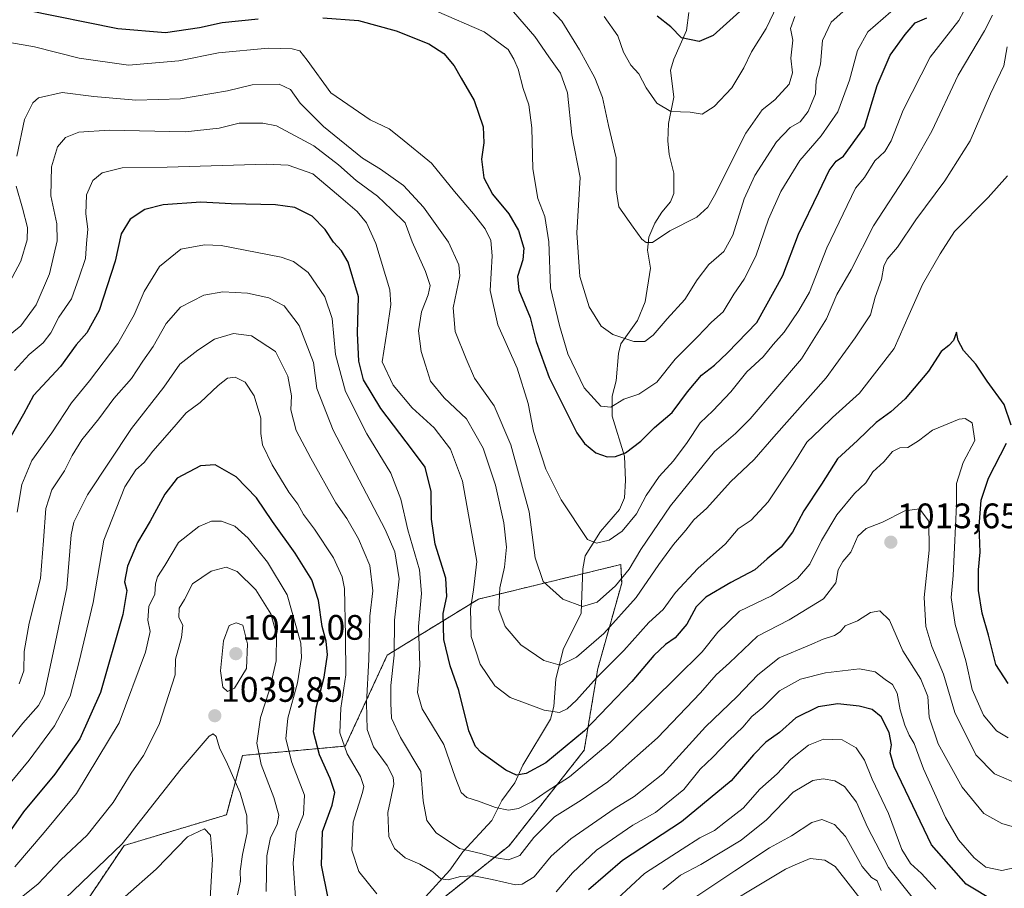
# Model space of a CAD drawing. Units: metres. Extents: x 648085 to 651540, y 4743905 to 4746293.
# Drawn here: x 651004 to 651282, y 4744271 to 4744516 of the extents above; entities that cross this region are included whole.
import ezdxf
from ezdxf.enums import TextEntityAlignment as Align

# ---------------------------------------------------------------- set-up
doc = ezdxf.new("R2010")
doc.units = ezdxf.units.M
doc.header["$MEASUREMENT"] = 0
doc.linetypes.add('TRAZOS', pattern=[0.75, 0.5, -0.25])
for name, color, linetype, lineweight in [('Arbolado forestal', 92, 'TRAZOS', 0), ('Arbolado forestal CxS', 92, 'Continuous', 0), ('Carátula', 7, 'Continuous', 5), ('Corriente natural lineal', 142, 'Continuous', 13), ('Curva de nivel maestra', 36, 'Continuous', 30), ('Curva de nivel normal', 36, 'Continuous', 0), ('Punto de cota en terreno', 7, 'Continuous', 0), ('Rótulo de punto de cota en terreno', 19, 'Continuous', 0)]:
    doc.layers.add(name, color=color, linetype=linetype, lineweight=lineweight)
doc.styles.add('Arial', font='txt', dxfattribs={"height": 0.2})

# ---------------------------------------------------------------- blocks, each defined once
blk = doc.blocks.new('*U161')
at = {"layer": 'Curva de nivel normal', "color": 36, "linetype": 'Continuous', "lineweight": 0}
blk.add_polyline3d([(651239.87, 4744521.57, 965), (651233.25, 4744515.62, 965), (651230.78, 4744510.37, 965), (651230.24, 4744503.71, 965), (651228.97, 4744499.18, 965), (651228.8, 4744495.36, 965), (651226.76, 4744490.3, 965), (651224.46, 4744487.44, 965), (651221.65, 4744485.82, 965), (651217.79, 4744481.72, 965), (651211.69, 4744472.25, 965), (651208.64, 4744465.66, 965), (651205.42, 4744455.35, 965), (651202.91, 4744450.77, 965), (651198.69, 4744447.04, 965), (651195.36, 4744442.71, 965), (651191.86, 4744437.15, 965), (651186.9, 4744431.72, 965), (651182.95, 4744427.11, 965), (651180.57, 4744425.32, 965), (651177.43, 4744425.28, 965), (651171.56, 4744427.26, 965), (651168.23, 4744429.65, 965), (651164.82, 4744435.07, 965), (651162.18, 4744443.64, 965), (651161.39, 4744456.04, 965), (651162.31, 4744471.71, 965), (651159.97, 4744483.76, 965), (651158.7, 4744495.58, 965), (651156.78, 4744501.2, 965), (651153.4, 4744505.81, 965), (651149.48, 4744511.55, 965), (651143.48, 4744518.55, 965)], dxfattribs=at)
blk = doc.blocks.new('*U171')
at = {"layer": 'Curva de nivel normal', "color": 36, "linetype": 'Continuous', "lineweight": 0}
blk.add_polyline3d([(651121.72, 4744518.68, 970), (651135.12, 4744512.82, 970), (651141.98, 4744507.86, 970), (651143.58, 4744505.1, 970), (651144.8, 4744502.28, 970), (651146.16, 4744496.87, 970), (651147.76, 4744492.18, 970), (651148.61, 4744485.7, 970), (651148.89, 4744474.07, 970), (651150.3, 4744465.68, 970), (651152.29, 4744460.6, 970), (651153.42, 4744453.44, 970), (651153.89, 4744440.46, 970), (651156.43, 4744429.85, 970), (651158.82, 4744421.77, 970), (651163.42, 4744412.16, 970), (651168.09, 4744407.04, 970), (651170.95, 4744406.74, 970), (651174.62, 4744408.95, 970), (651178.86, 4744410.44, 970), (651183.92, 4744413.78, 970), (651189.12, 4744420.32, 970), (651195.45, 4744426.61, 970), (651199.36, 4744430.71, 970), (651202.74, 4744433.71, 970), (651205.73, 4744438.64, 970), (651208.66, 4744442.95, 970), (651211.9, 4744449.39, 970), (651215.53, 4744459.9, 970), (651218.96, 4744467.71, 970), (651224.39, 4744476.46, 970), (651230.35, 4744483.48, 970), (651235.07, 4744490.28, 970), (651238.4, 4744499.21, 970), (651240.62, 4744507.59, 970), (651243.56, 4744512.84, 970), (651250.06, 4744518.49, 970)], dxfattribs=at)
blk = doc.blocks.new('*U174')
at = {"layer": 'Curva de nivel normal', "color": 36, "linetype": 'Continuous', "lineweight": 0}
blk.add_polyline3d([(651222.92, 4744517.15, 960), (651221.7, 4744513.81, 960), (651222.42, 4744510.48, 960), (651221.8, 4744505.37, 960), (651222.32, 4744501.3, 960), (651221.37, 4744498.07, 960), (651217.28, 4744493.63, 960), (651213.76, 4744490.83, 960), (651209.14, 4744484.16, 960), (651200.27, 4744466.61, 960), (651198.36, 4744463.27, 960), (651195.22, 4744460.49, 960), (651187.6, 4744456.55, 960), (651182.71, 4744453.28, 960), (651180.93, 4744453.24, 960), (651179.75, 4744454.2, 960), (651177.23, 4744457.65, 960), (651173.23, 4744463.39, 960), (651172.47, 4744468.2, 960), (651172.43, 4744477.26, 960), (651170.28, 4744486.36, 960), (651168.57, 4744494.26, 960), (651166.39, 4744499.88, 960), (651162.06, 4744507.74, 960), (651157.1, 4744515.89, 960), (651147.68, 4744525.92, 960)], dxfattribs=at)
blk = doc.blocks.new('*U188')
at = {"layer": 'Curva de nivel normal', "color": 36, "linetype": 'Continuous', "lineweight": 0}
blk.add_polyline3d([(651169.08, 4744517.22, 955), (651172.9, 4744511.7, 955), (651174.55, 4744507.14, 955), (651176.65, 4744503.44, 955), (651178.89, 4744500.99, 955), (651180.9, 4744497.02, 955), (651183.93, 4744492.69, 955), (651187.92, 4744490.34, 955), (651193.42, 4744490.17, 955), (651196.73, 4744489.6, 955), (651200.2, 4744491.7, 955), (651205.14, 4744497.04, 955), (651208.54, 4744502.71, 955), (651210.66, 4744507.22, 955), (651214.84, 4744513.77, 955), (651220.17, 4744524.96, 955)], dxfattribs=at)
blk = doc.blocks.new('*U194')
at = {"layer": 'Curva de nivel normal', "color": 36, "linetype": 'Continuous', "lineweight": 0}
blk.add_polyline3d([(651272.09, 4744521.31, 980), (651269.25, 4744516.02, 980), (651261.2, 4744505.71, 980), (651253.6, 4744490.73, 980), (651250.2, 4744482.04, 980), (651248.34, 4744479.04, 980), (651245.59, 4744476.36, 980), (651242.64, 4744471.65, 980), (651240.05, 4744468.68, 980), (651231.98, 4744451.75, 980), (651227.07, 4744439.21, 980), (651224.11, 4744434.01, 980), (651219.98, 4744427.97, 980), (651216.79, 4744424.45, 980), (651214.04, 4744420.93, 980), (651209.4, 4744416.69, 980), (651204.84, 4744411.04, 980), (651199.76, 4744405.71, 980), (651196.17, 4744402.28, 980), (651192.56, 4744396.71, 980), (651188.62, 4744391.52, 980), (651184.62, 4744387.11, 980), (651180.95, 4744381.78, 980), (651178.18, 4744376.6, 980), (651174.19, 4744371.62, 980), (651170.51, 4744369.08, 980), (651166.9, 4744368.3, 980), (651164.38, 4744369.3, 980), (651156.9, 4744380.51, 980), (651152.61, 4744389.2, 980), (651149.12, 4744399.94, 980), (651147.55, 4744407.71, 980), (651144.51, 4744417.71, 980), (651138.99, 4744430.04, 980), (651136.82, 4744439.71, 980), (651137.42, 4744449.48, 980), (651137.09, 4744453.82, 980), (651135.4, 4744457.15, 980), (651132.16, 4744461.43, 980), (651126.74, 4744467.72, 980), (651120.24, 4744475.72, 980), (651111.5, 4744482.92, 980), (651108.34, 4744485.42, 980), (651102.92, 4744488.01, 980), (651091.88, 4744495.64, 980), (651085.11, 4744504.87, 980), (651083.09, 4744507.51, 980), (651080.92, 4744508.01, 980), (651074.1, 4744508.2, 980), (651060.11, 4744506.94, 980), (651048.86, 4744504.64, 980), (651034.67, 4744503.42, 980), (651020.69, 4744505.44, 980), (651008.08, 4744508.61, 980), (651001.08, 4744509.88, 980)], dxfattribs=at)
blk = doc.blocks.new('*U201')
at = {"layer": 'Curva de nivel maestra', "color": 36, "linetype": 'Continuous', "lineweight": 30}
for points in [[(651005.55, 4744519.09, 975), (651031.67, 4744513.84, 975), (651045.07, 4744512.7, 975), (651054.7, 4744514.1, 975), (651061.14, 4744515.53, 975), (651071.29, 4744516.5, 975)], [(651089.62, 4744516.84, 975), (651099.62, 4744516.02, 975), (651110.3, 4744513.13, 975), (651119.52, 4744509.47, 975), (651123.77, 4744506.72, 975), (651126.7, 4744503.27, 975), (651128.63, 4744499.77, 975), (651132.3, 4744493.48, 975), (651134.84, 4744485.95, 975), (651135.08, 4744481.47, 975), (651134.43, 4744476.86, 975), (651135.1, 4744471.61, 975), (651137.52, 4744466.93, 975), (651142.12, 4744461.42, 975), (651144.9, 4744456.71, 975), (651146.35, 4744451.71, 975), (651146.11, 4744448.37, 975), (651144.56, 4744443.71, 975), (651144.96, 4744439.76, 975), (651148.2, 4744432.03, 975), (651149.84, 4744425.29, 975), (651153.56, 4744415.1, 975), (651161.38, 4744399.49, 975), (651163.54, 4744396.42, 975), (651166.7, 4744393.79, 975), (651169.93, 4744392.68, 975), (651172.26, 4744392.72, 975), (651175.09, 4744393.82, 975), (651179.47, 4744397.08, 975), (651183.25, 4744400.98, 975), (651188.31, 4744405.17, 975), (651192.62, 4744411.06, 975), (651196.62, 4744415.79, 975), (651200.29, 4744418.55, 975), (651203.95, 4744422.05, 975), (651212.25, 4744430.65, 975), (651219.58, 4744443.96, 975), (651224.02, 4744455.66, 975), (651229.73, 4744467.51, 975), (651232.62, 4744473.63, 975), (651234.62, 4744476.32, 975), (651236.69, 4744477.71, 975), (651242.62, 4744485.9, 975), (651246.18, 4744497.71, 975), (651249.87, 4744506.27, 975), (651254.14, 4744512.09, 975), (651256.95, 4744515.36, 975), (651260.29, 4744516.84, 975)]]:
    blk.add_polyline3d(points, dxfattribs=at)
blk = doc.blocks.new('*U203')
at = {"layer": 'Curva de nivel maestra', "color": 36, "linetype": 'Continuous', "lineweight": 30}
blk.add_polyline3d([(651207.4, 4744518.61, 950), (651199.9, 4744511.8, 950), (651195.9, 4744510.16, 950), (651190.95, 4744511.19, 950), (651187.87, 4744514.24, 950), (651184.08, 4744517.27, 950)], dxfattribs=at)
blk = doc.blocks.new('*U209')
at = {"layer": 'Curva de nivel maestra', "color": 36, "linetype": 'Continuous', "lineweight": 30}
for points in [[(651283.2, 4744328.54, 1000), (651279.79, 4744333.97, 1000), (651277.69, 4744342.23, 1000), (651275.88, 4744348.46, 1000), (651274.83, 4744354.91, 1000), (651274.84, 4744360.71, 1000), (651275.33, 4744365.71, 1000), (651275.02, 4744373.04, 1000), (651275.63, 4744380.38, 1000), (651277.66, 4744386.61, 1000), (651282.76, 4744396.55, 1000)], [(651284.09, 4744401.63, 1000), (651282.12, 4744407.49, 1000), (651277.32, 4744414.06, 1000), (651274.11, 4744418.88, 1000), (651270.57, 4744422.73, 1000), (651269.06, 4744425.59, 1000), (651268.68, 4744427.89, 1000), (651267.81, 4744425.57, 1000), (651266.49, 4744424.14, 1000), (651264.29, 4744422.47, 1000), (651260.74, 4744416.91, 1000), (651254.15, 4744409.04, 1000), (651250.06, 4744405.37, 1000), (651245.92, 4744402.37, 1000), (651240.62, 4744397.31, 1000), (651235.01, 4744392.13, 1000), (651230.51, 4744384.98, 1000), (651225.52, 4744377.37, 1000), (651222.28, 4744371.37, 1000), (651219.13, 4744367.16, 1000), (651215.09, 4744363.84, 1000), (651211.68, 4744360.76, 1000), (651204.87, 4744357.14, 1000), (651197.8, 4744352.96, 1000), (651195.11, 4744350.26, 1000), (651192.45, 4744345.39, 1000), (651189.12, 4744341.53, 1000), (651186.45, 4744339.65, 1000), (651183.14, 4744336.53, 1000), (651176.91, 4744329.16, 1000), (651163.48, 4744315.19, 1000), (651152.55, 4744306.11, 1000), (651147.03, 4744303.1, 1000), (651144.33, 4744302.7, 1000), (651141.28, 4744304.03, 1000), (651134.33, 4744309.08, 1000), (651132.75, 4744310.75, 1000), (651130.79, 4744315.21, 1000), (651127.99, 4744326.58, 1000), (651125.6, 4744333.58, 1000), (651123.76, 4744341.04, 1000), (651123.62, 4744348.4, 1000), (651124.6, 4744353.14, 1000), (651124.34, 4744358.4, 1000), (651121.29, 4744367.96, 1000), (651120.29, 4744375.04, 1000), (651120.15, 4744382.9, 1000), (651118.48, 4744389.76, 1000), (651114.92, 4744394.57, 1000), (651105.94, 4744406.38, 1000), (651101.08, 4744414.46, 1000), (651099.71, 4744419.7, 1000), (651099.4, 4744427.67, 1000), (651099.67, 4744437.91, 1000), (651096.73, 4744447.72, 1000), (651094.84, 4744450.95, 1000), (651092.57, 4744453.39, 1000), (651090.23, 4744456.95, 1000), (651086.54, 4744460.77, 1000), (651081.68, 4744463.22, 1000), (651076.22, 4744463.97, 1000), (651063.67, 4744464.26, 1000), (651055.13, 4744464.68, 1000), (651044.44, 4744463.89, 1000), (651039.24, 4744462.62, 1000), (651035.09, 4744459.84, 1000), (651032.6, 4744455.77, 1000), (651030.85, 4744448.02, 1000), (651026.37, 4744434.02, 1000), (651022.84, 4744427.78, 1000), (651019.84, 4744424.33, 1000), (651015.44, 4744418.21, 1000), (651007.82, 4744410, 1000), (651004.99, 4744404.71, 1000), (651001.02, 4744397.79, 1000)]]:
    blk.add_polyline3d(points, dxfattribs=at)
blk = doc.blocks.new('*U212')
at = {"layer": 'Curva de nivel maestra', "color": 36, "linetype": 'Continuous', "lineweight": 30}
for points in [[(651279.69, 4744266.82, 1025), (651271.39, 4744271.85, 1025), (651261.59, 4744282.94, 1025), (651251, 4744304.99, 1025), (651249.91, 4744308.94, 1025), (651250.25, 4744311.26, 1025), (651249.59, 4744314.71, 1025), (651247.38, 4744319.14, 1025), (651244.85, 4744321.27, 1025), (651241.1, 4744322.18, 1025), (651235.09, 4744322.84, 1025), (651229.59, 4744322.02, 1025), (651223.19, 4744318.84, 1025), (651218.62, 4744314.73, 1025), (651214.78, 4744311.98, 1025), (651211.26, 4744308.4, 1025), (651204.95, 4744301.09, 1025), (651190.95, 4744289.42, 1025), (651174.29, 4744278.51, 1025), (651164.62, 4744270.2, 1025)], [(651091.1, 4744267.86, 1025), (651089.19, 4744277.24, 1025), (651089.5, 4744286.74, 1025), (651092.22, 4744294.14, 1025), (651092.99, 4744297.79, 1025), (651091.68, 4744301.74, 1025), (651088.6, 4744308.43, 1025), (651086.96, 4744314.93, 1025), (651087.69, 4744321.7, 1025), (651089.92, 4744330.37, 1025), (651090.86, 4744336.65, 1025), (651090.47, 4744340.58, 1025), (651089.36, 4744344.73, 1025), (651088.32, 4744352.08, 1025), (651086.44, 4744357.92, 1025), (651081.74, 4744365.44, 1025), (651075.35, 4744374.39, 1025), (651070.87, 4744381.11, 1025), (651065.04, 4744387, 1025), (651059.16, 4744390.43, 1025), (651054.99, 4744390.11, 1025), (651048.44, 4744386.65, 1025), (651044.89, 4744382.16, 1025), (651040.8, 4744374.52, 1025), (651037.24, 4744368.49, 1025), (651034.36, 4744361.71, 1025), (651033.54, 4744357.33, 1025), (651034.18, 4744354.83, 1025), (651033.03, 4744348.12, 1025), (651026.75, 4744326.06, 1025), (651020.94, 4744312.97, 1025), (651013.86, 4744302.93, 1025), (651005, 4744292.26, 1025), (650998.12, 4744282.6, 1025)]]:
    blk.add_polyline3d(points, dxfattribs=at)
blk = doc.blocks.new('5PATER')
at = {"layer": 'Carátula', "linetype": 'Continuous', "lineweight": 5}
h = blk.add_hatch(color=250, dxfattribs=at)
edge = h.paths.add_edge_path()
edge.add_ellipse((0, 0.01), major_axis=(-1.33, -1.34), ratio=0.999422, start_angle=0, end_angle=360)

msp = doc.modelspace()

# ---------------------------------------------------------------- linework, layer by layer
at = {"layer": 'Arbolado forestal', "color": 92, "linetype": 'TRAZOS', "lineweight": 0}
msp.add_polyline3d([(651109.45, 4744256.67, 1023.03), (651142.22, 4744282.71, 1007.9), (651163.43, 4744309.71, 1002.6), (651167.29, 4744332.86, 993.7), (651174.04, 4744356.97, 985.18), (651173.76, 4744362.22, 983.03), (651163, 4744359.6, 982.03), (651133.52, 4744352.43, 993.14), (651107.79, 4744336.6, 1011.23), (651095.92, 4744310.87, 1019.37), (651066.87, 4744308.23, 1037.63), (651062.31, 4744291.44, 1042.86), (651033.4, 4744282.76, 1039.53), (651008.18, 4744245.28, 1050.04)], dxfattribs=at)
msp.add_polyline3d([(651109.45, 4744256.67, 1023.03), (651142.22, 4744282.71, 1007.9), (651163.43, 4744309.71, 1002.6), (651167.29, 4744332.86, 993.7), (651174.04, 4744356.97, 985.18), (651173.76, 4744362.22, 983.03), (651163, 4744359.6, 982.03), (651133.52, 4744352.43, 993.14), (651107.79, 4744336.6, 1011.23), (651095.92, 4744310.87, 1019.37), (651066.87, 4744308.23, 1037.63), (651062.31, 4744291.44, 1042.86), (651033.4, 4744282.76, 1039.53), (651008.18, 4744245.28, 1050.04)], dxfattribs=at)
at = {"layer": 'Arbolado forestal CxS', "color": 92, "linetype": 'Continuous', "lineweight": 0}
for points in [[(651109.45, 4744256.67, 1023.03), (651142.23, 4744282.71, 1007.9), (651163.43, 4744309.71, 1002.6), (651167.29, 4744332.86, 993.7), (651174.04, 4744356.97, 985.18), (651173.76, 4744362.22, 983.03), (651133.52, 4744352.43, 993.14), (651107.79, 4744336.6, 1011.23), (651095.92, 4744310.87, 1019.37), (651066.87, 4744308.23, 1037.63), (651062.31, 4744291.44, 1042.86), (651033.4, 4744282.76, 1039.53), (651008.18, 4744245.28, 1050.04)], [(651008.18, 4744245.28, 1050.04), (651033.4, 4744282.76, 1039.53), (651062.31, 4744291.44, 1042.86), (651066.87, 4744308.23, 1037.63), (651095.92, 4744310.87, 1019.37), (651107.79, 4744336.6, 1011.23), (651133.52, 4744352.43, 993.14), (651173.76, 4744362.22, 983.03), (651174.04, 4744356.97, 985.18), (651167.29, 4744332.86, 993.7), (651163.43, 4744309.71, 1002.6), (651142.23, 4744282.71, 1007.9), (651109.45, 4744256.67, 1023.03)], [(651109.45, 4744256.67, 1023.03), (651142.23, 4744282.71, 1007.9), (651163.43, 4744309.71, 1002.6), (651167.29, 4744332.86, 993.7), (651174.04, 4744356.97, 985.18), (651173.76, 4744362.22, 983.03), (651133.52, 4744352.43, 993.14), (651107.79, 4744336.6, 1011.23), (651095.92, 4744310.87, 1019.37), (651066.87, 4744308.23, 1037.63), (651062.31, 4744291.44, 1042.86), (651033.4, 4744282.76, 1039.53), (651008.18, 4744245.28, 1050.04)], [(651008.18, 4744245.28, 1050.04), (651033.4, 4744282.76, 1039.53), (651062.31, 4744291.44, 1042.86), (651066.87, 4744308.23, 1037.63), (651095.92, 4744310.87, 1019.37), (651107.79, 4744336.6, 1011.23), (651133.52, 4744352.43, 993.14), (651173.76, 4744362.22, 983.03), (651174.04, 4744356.97, 985.18), (651167.29, 4744332.86, 993.7), (651163.43, 4744309.71, 1002.6), (651142.23, 4744282.71, 1007.9), (651109.45, 4744256.67, 1023.03)]]:
    msp.add_polyline3d(points, dxfattribs=at)
at = {"layer": 'Corriente natural lineal', "color": 142, "linetype": 'Continuous', "lineweight": 13}
msp.add_polyline3d([(651118.57, 4744268.24, 1017.61), (651125.43, 4744275.77, 1013.24), (651129.17, 4744280.93, 1010.03), (651137.37, 4744289.79, 1006.12), (651140.19, 4744295.45, 1003.68), (651143.86, 4744300.53, 1001.07), (651146.12, 4744305.48, 999.38), (651153.89, 4744318.52, 995.39), (651154.84, 4744322.07, 994.03), (651155.41, 4744329.83, 991.15), (651157.45, 4744338.15, 988.41), (651162.58, 4744348.51, 985.47), (651163.06, 4744360.98, 981.76), (651163.72, 4744364.7, 981), (651168, 4744371.53, 979.45), (651173.4, 4744377.79, 978.63), (651174.79, 4744381.11, 978.27), (651175.13, 4744385.98, 977.49), (651174.8, 4744392.89, 975.2), (651171.37, 4744404.17, 970.52), (651171.35, 4744409.83, 968.78), (651172.49, 4744414.18, 967.62), (651173.14, 4744421.93, 965.71), (651173.79, 4744424.67, 965.11), (651178.45, 4744431.24, 963.72), (651180.7, 4744436.48, 962.64), (651182.18, 4744446.01, 961.19), (651181.31, 4744451.1, 960.48), (651181.66, 4744454.75, 959.67), (651183.41, 4744458.78, 959.04), (651185.38, 4744461.86, 958.61), (651187.85, 4744464.74, 958.3), (651188.73, 4744467.16, 958.1), (651188.8, 4744472.85, 957.3), (651187.43, 4744478.16, 956.74), (651187.06, 4744482.01, 956.07), (651187.25, 4744486.89, 955.35), (651188.75, 4744494.38, 954.35), (651187.83, 4744502, 953.06), (651188.72, 4744505.16, 952.36), (651192.38, 4744513.27, 948.59), (651192.97, 4744518.31, 946.89)], dxfattribs=at)
at = {"layer": 'Curva de nivel normal', "color": 36, "linetype": 'Continuous', "lineweight": 0}
for points in [[(651278.79, 4744517.54, 985), (651276.57, 4744513.14, 985), (651269.14, 4744500.61, 985), (651261.62, 4744484.79, 985), (651255.25, 4744473.47, 985), (651245.18, 4744457.95, 985), (651238.83, 4744445.58, 985), (651234.8, 4744438.59, 985), (651231.86, 4744431.68, 985), (651224.81, 4744420.34, 985), (651210.33, 4744403.42, 985), (651206.16, 4744399.23, 985), (651200.25, 4744394.19, 985), (651187.82, 4744378.77, 985), (651179.44, 4744366.47, 985), (651176.14, 4744360.92, 985), (651172.26, 4744356.18, 985), (651167.09, 4744351.57, 985), (651162.96, 4744350.34, 985), (651157.36, 4744352.45, 985), (651151.8, 4744357.41, 985), (651149.61, 4744364.15, 985), (651147.88, 4744377.16, 985), (651142.68, 4744396.11, 985), (651137.98, 4744407.08, 985), (651132.44, 4744414.94, 985), (651130.05, 4744420.41, 985), (651127, 4744428.15, 985), (651126.38, 4744434.8, 985), (651128.32, 4744443.86, 985), (651127.96, 4744446.99, 985), (651125.13, 4744453.37, 985), (651118.02, 4744463.23, 985), (651112.34, 4744469.43, 985), (651105.91, 4744474.06, 985), (651100.78, 4744477.15, 985), (651089.72, 4744486.1, 985), (651083.15, 4744492.71, 985), (651080.48, 4744496.57, 985), (651077.26, 4744498.02, 985), (651069.62, 4744497.88, 985), (651062.62, 4744496.2, 985), (651049.33, 4744493.88, 985), (651036.7, 4744493.51, 985), (651024.86, 4744494.61, 985), (651015.95, 4744495.7, 985), (651009.2, 4744494.22, 985), (651007.59, 4744492.76, 985), (651005.23, 4744488.04, 985), (651003.13, 4744477.67, 985)], [(651282.95, 4744508.59, 990), (651282.04, 4744503.2, 990), (651278.23, 4744495.37, 990), (651272.48, 4744482.04, 990), (651265.34, 4744470.71, 990), (651257.11, 4744459.71, 990), (651252.01, 4744451.92, 990), (651249.04, 4744448.57, 990), (651248.07, 4744446.59, 990), (651247.42, 4744442.81, 990), (651245.67, 4744437.79, 990), (651244.36, 4744432.81, 990), (651240.02, 4744426.37, 990), (651231.83, 4744415.04, 990), (651217, 4744398.3, 990), (651211.48, 4744391.9, 990), (651204.77, 4744385.59, 990), (651198.11, 4744378.2, 990), (651194.39, 4744374.89, 990), (651192.19, 4744371.95, 990), (651188.66, 4744367.92, 990), (651184.49, 4744362.21, 990), (651178.13, 4744352.86, 990), (651168.99, 4744342.68, 990), (651161.29, 4744336.04, 990), (651156.62, 4744333.78, 990), (651152.01, 4744335.1, 990), (651145.53, 4744339.49, 990), (651141.06, 4744344.65, 990), (651139.28, 4744349.47, 990), (651139.59, 4744355.63, 990), (651140.93, 4744361.5, 990), (651141.5, 4744367.12, 990), (651140.72, 4744374.01, 990), (651138.32, 4744384.67, 990), (651134.91, 4744395.14, 990), (651130.13, 4744403.44, 990), (651123.82, 4744409.38, 990), (651119.98, 4744414.07, 990), (651118.54, 4744418.62, 990), (651117.36, 4744422.44, 990), (651116.58, 4744428.33, 990), (651117.41, 4744433.64, 990), (651119.37, 4744438.46, 990), (651119.89, 4744441.16, 990), (651118.56, 4744445.07, 990), (651114.83, 4744453.43, 990), (651112.81, 4744458.86, 990), (651108.97, 4744462.58, 990), (651105.04, 4744466.38, 990), (651099, 4744470.8, 990), (651093.98, 4744475.22, 990), (651087.07, 4744480.61, 990), (651076.49, 4744486.27, 990), (651072.63, 4744487.05, 990), (651065.95, 4744487.01, 990), (651060.29, 4744485.58, 990), (651050.67, 4744484.61, 990), (651029.15, 4744485.03, 990), (651020.64, 4744484.5, 990), (651016.84, 4744482.98, 990), (651014.58, 4744480.37, 990), (651012.88, 4744474.64, 990), (651012.74, 4744466.49, 990), (651014.44, 4744458.53, 990), (651014.54, 4744453.77, 990), (651012.34, 4744444.39, 990), (651008.52, 4744435.69, 990), (651004.19, 4744429.75, 990), (651000.26, 4744426.54, 990)], [(651283.05, 4744472.12, 995), (651277.58, 4744466.04, 995), (651268.04, 4744456.37, 995), (651264.02, 4744450.04, 995), (651259.07, 4744441.37, 995), (651255.29, 4744432.94, 995), (651251.03, 4744423.29, 995), (651241.26, 4744410.63, 995), (651233.61, 4744403.76, 995), (651230.17, 4744400.46, 995), (651226.33, 4744396.81, 995), (651222.52, 4744390.6, 995), (651215.46, 4744379.94, 995), (651210.62, 4744374.75, 995), (651206.95, 4744372.35, 995), (651203.36, 4744368.11, 995), (651195.57, 4744361.14, 995), (651189.23, 4744354.33, 995), (651185.74, 4744349.53, 995), (651181.72, 4744345.8, 995), (651174.6, 4744337.94, 995), (651166.95, 4744330.2, 995), (651161.29, 4744323.88, 995), (651158.62, 4744321.44, 995), (651156.49, 4744320.42, 995), (651152.1, 4744321.05, 995), (651142.55, 4744324.63, 995), (651138.14, 4744327.87, 995), (651134.06, 4744334.05, 995), (651131.51, 4744341.88, 995), (651131.32, 4744349.66, 995), (651132.19, 4744355.04, 995), (651133.09, 4744363.04, 995), (651129.07, 4744385.81, 995), (651125.63, 4744394.84, 995), (651121.02, 4744400.91, 995), (651114.85, 4744406.53, 995), (651109.43, 4744412.91, 995), (651106.38, 4744419.58, 995), (651107.78, 4744428.54, 995), (651108.8, 4744435.73, 995), (651108.54, 4744439.92, 995), (651104.55, 4744453.04, 995), (651101.88, 4744458.88, 995), (651099.32, 4744462.05, 995), (651094.68, 4744466, 995), (651086.76, 4744472.72, 995), (651079.81, 4744475.11, 995), (651073.62, 4744475.43, 995), (651045.59, 4744474.59, 995), (651032.84, 4744474.44, 995), (651027.26, 4744473.03, 995), (651024.59, 4744470.79, 995), (651022.81, 4744466.73, 995), (651022.6, 4744461.37, 995), (651023.12, 4744457.03, 995), (651022.78, 4744453, 995), (651022.52, 4744448.8, 995), (651020.74, 4744443.47, 995), (651018.53, 4744437.34, 995), (651015.01, 4744432.18, 995), (651012.68, 4744427.71, 995), (651010.52, 4744424.89, 995), (651006.56, 4744421.62, 995), (651002.4, 4744417.1, 995)], [(651002.9, 4744469.23, 985), (651004.74, 4744462.96, 985), (651006.11, 4744457.48, 985), (651006.06, 4744454.06, 985), (651004.24, 4744448, 985), (650999.29, 4744438.81, 985)], [(651283.22, 4744313.22, 1005), (651279.95, 4744315.16, 1005), (651276.24, 4744319.63, 1005), (651273.07, 4744326.86, 1005), (651271.24, 4744334.98, 1005), (651268.26, 4744345.3, 1005), (651267.13, 4744352.89, 1005), (651267.74, 4744359.09, 1005), (651268.04, 4744367.04, 1005), (651268.59, 4744379.09, 1005), (651268.59, 4744385.09, 1005), (651270.48, 4744391.1, 1005), (651273.84, 4744397.29, 1005), (651273.03, 4744402.3, 1005), (651271.09, 4744403.55, 1005), (651269.37, 4744403.34, 1005), (651261.86, 4744400.2, 1005), (651257.93, 4744397.16, 1005), (651254.86, 4744395.32, 1005), (651252.62, 4744395.23, 1005), (651250.58, 4744394.19, 1005), (651248.11, 4744391.24, 1005), (651245.02, 4744388.42, 1005), (651243.01, 4744385.3, 1005), (651239.8, 4744382.26, 1005), (651234.84, 4744376.25, 1005), (651230.51, 4744369.01, 1005), (651227.23, 4744362.32, 1005), (651223.71, 4744358.28, 1005), (651216.33, 4744353.4, 1005), (651207.34, 4744348.99, 1005), (651201.18, 4744343.11, 1005), (651196.81, 4744337.49, 1005), (651189.29, 4744330.17, 1005), (651170.81, 4744311.91, 1005), (651159.25, 4744302.22, 1005), (651152.95, 4744298.15, 1005), (651148.62, 4744295.14, 1005), (651144.89, 4744293.23, 1005), (651142.04, 4744292.8, 1005), (651138.32, 4744293.48, 1005), (651133.57, 4744295.34, 1005), (651130.27, 4744296.36, 1005), (651128.69, 4744297.71, 1005), (651126.96, 4744302.07, 1005), (651123.73, 4744311.37, 1005), (651117.69, 4744321.37, 1005), (651116.32, 4744326.04, 1005), (651117.01, 4744333.71, 1005), (651116.58, 4744344.71, 1005), (651117.47, 4744354.04, 1005), (651116.89, 4744360.71, 1005), (651113.56, 4744372.04, 1005), (651111.59, 4744380.71, 1005), (651108.82, 4744388.04, 1005), (651102.02, 4744399.14, 1005), (651095.94, 4744411.17, 1005), (651093.17, 4744421.64, 1005), (651092.18, 4744431.78, 1005), (651090.13, 4744437.93, 1005), (651085.42, 4744444.82, 1005), (651081.33, 4744447.9, 1005), (651077.78, 4744449.16, 1005), (651060.83, 4744452.4, 1005), (651056.09, 4744452.59, 1005), (651049.47, 4744451.38, 1005), (651043.46, 4744446.53, 1005), (651039.08, 4744439.38, 1005), (651036.29, 4744432.85, 1005), (651031.62, 4744424.74, 1005), (651023.68, 4744414.14, 1005), (651018.58, 4744407.96, 1005), (651012.95, 4744399.44, 1005), (651007.3, 4744391.59, 1005), (651004.48, 4744384.87, 1005), (651003.24, 4744376.98, 1005)], [(651286.77, 4744299.86, 1010), (651279.36, 4744303.04, 1010), (651274.06, 4744308.42, 1010), (651268.17, 4744320.42, 1010), (651264.95, 4744331.26, 1010), (651261.65, 4744339.07, 1010), (651259.96, 4744344.72, 1010), (651259.52, 4744352.94, 1010), (651260.95, 4744366.25, 1010), (651260.83, 4744374.44, 1010), (651258.19, 4744377.99, 1010), (651254.01, 4744377.44, 1010), (651247.73, 4744374.22, 1010), (651243.1, 4744372.41, 1010), (651240.79, 4744370.27, 1010), (651238.73, 4744365.71, 1010), (651236.49, 4744363.04, 1010), (651235.23, 4744360.71, 1010), (651234.51, 4744357.04, 1010), (651231.09, 4744352.51, 1010), (651221.31, 4744346.62, 1010), (651212.42, 4744341.94, 1010), (651204.49, 4744334.43, 1010), (651200.76, 4744331.06, 1010), (651196.29, 4744325.93, 1010), (651184.13, 4744313.22, 1010), (651176, 4744306.08, 1010), (651170.13, 4744300.76, 1010), (651162.62, 4744295.56, 1010), (651155, 4744290.84, 1010), (651149.2, 4744285.06, 1010), (651145.22, 4744279.95, 1010), (651142.02, 4744278.7, 1010), (651138.56, 4744279.27, 1010), (651134.26, 4744280.5, 1010), (651128.17, 4744281.88, 1010), (651121.64, 4744286.37, 1010), (651118.95, 4744289.88, 1010), (651117.89, 4744295.44, 1010), (651117.31, 4744303.73, 1010), (651111.53, 4744313.32, 1010), (651108.95, 4744318.8, 1010), (651108.8, 4744323.02, 1010), (651108.78, 4744327.97, 1010), (651109.75, 4744336.55, 1010), (651109.87, 4744346.45, 1010), (651111.11, 4744358.15, 1010), (651109.92, 4744365.83, 1010), (651107.2, 4744372.1, 1010), (651092.47, 4744400.23, 1010), (651087.88, 4744411.97, 1010), (651086.92, 4744419.34, 1010), (651082.9, 4744429.79, 1010), (651078.64, 4744435.38, 1010), (651074.3, 4744437.66, 1010), (651068.33, 4744438.94, 1010), (651061.29, 4744439.32, 1010), (651055.9, 4744438.42, 1010), (651049.32, 4744435.03, 1010), (651045.26, 4744430.37, 1010), (651041.67, 4744423.87, 1010), (651038.68, 4744419.68, 1010), (651035.5, 4744414.87, 1010), (651030.48, 4744409.14, 1010), (651026.24, 4744403.44, 1010), (651021.48, 4744397.47, 1010), (651018.72, 4744393.04, 1010), (651016.62, 4744388.71, 1010), (651012.95, 4744383.37, 1010), (651011.27, 4744378.04, 1010), (651010.6, 4744369.04, 1010), (651009.78, 4744358.26, 1010), (651006.55, 4744345.64, 1010), (651005.16, 4744337.58, 1010), (651005.1, 4744332.18, 1010), (651003.78, 4744328.48, 1010)], [(651287.66, 4744287.2, 1015), (651281.43, 4744289, 1015), (651276.32, 4744291.85, 1015), (651270.25, 4744299.29, 1015), (651263.46, 4744311.52, 1015), (651260.93, 4744319.08, 1015), (651260.58, 4744324.89, 1015), (651258.54, 4744329.82, 1015), (651253.49, 4744337.79, 1015), (651249.72, 4744346.47, 1015), (651247.01, 4744349.13, 1015), (651244.34, 4744348.68, 1015), (651240.62, 4744346.29, 1015), (651237.15, 4744344.86, 1015), (651235.75, 4744343.23, 1015), (651234.15, 4744342.13, 1015), (651230.95, 4744341.1, 1015), (651227.1, 4744339.44, 1015), (651218.53, 4744335.82, 1015), (651212.53, 4744331.06, 1015), (651206.67, 4744324.92, 1015), (651197.72, 4744316.33, 1015), (651185.63, 4744303, 1015), (651177.58, 4744296.59, 1015), (651171.89, 4744293.18, 1015), (651159.62, 4744284.63, 1015), (651154.13, 4744279.75, 1015), (651149.25, 4744273.94, 1015), (651145.87, 4744271.86, 1015), (651143.98, 4744271.66, 1015), (651137.4, 4744273.16, 1015), (651132.26, 4744274.21, 1015), (651128.51, 4744274, 1015), (651125.02, 4744273.03, 1015), (651122.92, 4744273.37, 1015), (651120.62, 4744275.31, 1015), (651117.01, 4744277.44, 1015), (651112.84, 4744279.29, 1015), (651109.85, 4744281.95, 1015), (651108.26, 4744285.34, 1015), (651107.95, 4744292.05, 1015), (651109.6, 4744300.14, 1015), (651109.47, 4744302.12, 1015), (651107.79, 4744305.37, 1015), (651103.9, 4744310.71, 1015), (651102.12, 4744315.54, 1015), (651101.88, 4744323.07, 1015), (651102.61, 4744335.36, 1015), (651102.88, 4744347.63, 1015), (651103.7, 4744354.78, 1015), (651102.86, 4744361.94, 1015), (651099.69, 4744369.52, 1015), (651096.36, 4744375.2, 1015), (651093.25, 4744379.67, 1015), (651086.19, 4744392.27, 1015), (651082.01, 4744400.1, 1015), (651080.51, 4744405.93, 1015), (651080.73, 4744409.93, 1015), (651079.67, 4744415.45, 1015), (651076.19, 4744422.46, 1015), (651069.37, 4744426.87, 1015), (651064.29, 4744427.58, 1015), (651058.95, 4744425.95, 1015), (651054.29, 4744422.87, 1015), (651049.12, 4744418.89, 1015), (651044.63, 4744412.42, 1015), (651035.49, 4744400.71, 1015), (651023.1, 4744381.94, 1015), (651019.23, 4744374.21, 1015), (651018.5, 4744370.63, 1015), (651017.27, 4744355.6, 1015), (651014.05, 4744340.37, 1015), (651010.79, 4744325.37, 1015), (651009.26, 4744322.34, 1015), (651004.76, 4744317.37, 1015), (650995.36, 4744305.71, 1015)], [(651104.88, 4744269.05, 1020), (651099.7, 4744275.43, 1020), (651097.78, 4744281.47, 1020), (651098.14, 4744289.37, 1020), (651100.8, 4744297.77, 1020), (651101.13, 4744299.49, 1020), (651100.25, 4744302.3, 1020), (651096.44, 4744308.68, 1020), (651094.41, 4744314.66, 1020), (651094.69, 4744321.61, 1020), (651096.12, 4744331.04, 1020), (651095.95, 4744342.04, 1020), (651095.66, 4744355.46, 1020), (651095.03, 4744358.76, 1020), (651092.56, 4744364.1, 1020), (651087.25, 4744372.26, 1020), (651084.15, 4744376.37, 1020), (651082.5, 4744379.28, 1020), (651079.97, 4744382.72, 1020), (651075.29, 4744390.44, 1020), (651072.53, 4744396.09, 1020), (651072.01, 4744399.3, 1020), (651072.09, 4744403.63, 1020), (651070.15, 4744409.9, 1020), (651067.59, 4744413.75, 1020), (651064.8, 4744415.17, 1020), (651062.62, 4744414.93, 1020), (651059.95, 4744412.88, 1020), (651054.95, 4744408.05, 1020), (651050.95, 4744405.12, 1020), (651047.56, 4744401.2, 1020), (651041.53, 4744394.24, 1020), (651039.06, 4744391.04, 1020), (651036.71, 4744388.98, 1020), (651033.6, 4744384.15, 1020), (651027.67, 4744369.1, 1020), (651024.64, 4744351.49, 1020), (651020.72, 4744334.82, 1020), (651018.18, 4744325.04, 1020), (651013.77, 4744316.64, 1020), (651006.57, 4744306.9, 1020), (650998.58, 4744297.15, 1020)], [(651082.01, 4744265.14, 1030), (651081.15, 4744277.76, 1030), (651082.04, 4744286.46, 1030), (651084.07, 4744291.54, 1030), (651084.37, 4744296.96, 1030), (651080.82, 4744306.2, 1030), (651079.12, 4744312.95, 1030), (651079.7, 4744318.76, 1030), (651082.44, 4744328.78, 1030), (651083.57, 4744335.92, 1030), (651083.38, 4744339.96, 1030), (651079.47, 4744353.69, 1030), (651073.94, 4744362.93, 1030), (651068.46, 4744369.64, 1030), (651064.72, 4744373.08, 1030), (651060.94, 4744374.46, 1030), (651058.09, 4744374.46, 1030), (651054.5, 4744372.98, 1030), (651048.81, 4744368.46, 1030), (651044.92, 4744361.96, 1030), (651042.88, 4744358.73, 1030), (651042.28, 4744356.77, 1030), (651042.1, 4744353.82, 1030), (651040.42, 4744350.32, 1030), (651040.14, 4744346.5, 1030), (651040.8, 4744343.27, 1030), (651039.46, 4744337.39, 1030), (651031.99, 4744317.41, 1030), (651019.92, 4744297.5, 1030), (651010.81, 4744286.4, 1030), (651002.55, 4744276.71, 1030)], [(651073.56, 4744269.8, 1035), (651073.78, 4744279.82, 1035), (651074.74, 4744285.04, 1035), (651076.68, 4744288.71, 1035), (651077.14, 4744291.37, 1035), (651075.71, 4744296.37, 1035), (651072.18, 4744305.71, 1035), (651070.96, 4744311.72, 1035), (651071.97, 4744318.98, 1035), (651074.48, 4744326.81, 1035), (651076.4, 4744334.98, 1035), (651076.45, 4744342.51, 1035), (651074.88, 4744348.3, 1035), (651070.62, 4744355.04, 1035), (651065.4, 4744360.28, 1035), (651062.26, 4744361.51, 1035), (651058, 4744360.32, 1035), (651052.79, 4744356.78, 1035), (651050.51, 4744352.34, 1035), (651048.96, 4744349.84, 1035), (651048.92, 4744347.24, 1035), (651050.04, 4744345.05, 1035), (651049.65, 4744341.57, 1035), (651047.95, 4744335.42, 1035), (651047.81, 4744331.04, 1035), (651043.34, 4744316.97, 1035), (651038.87, 4744308.18, 1035), (651035.4, 4744303.18, 1035), (651030.3, 4744294.9, 1035), (651022.94, 4744285.71, 1035), (651015.56, 4744278.71, 1035), (651009.16, 4744271.88, 1035), (651004.3, 4744268.09, 1035)], [(651062.62, 4744326.27, 1040), (651064.57, 4744327.3, 1040), (651067.96, 4744332.78, 1040), (651068.33, 4744339.79, 1040), (651066.94, 4744345.04, 1040), (651065.07, 4744345.71, 1040), (651063.15, 4744345.02, 1040), (651061.53, 4744340.66, 1040), (651060.66, 4744332.18, 1040), (651061.27, 4744327.54, 1040), (651062.62, 4744326.27, 1040)], [(651288.8, 4744277.32, 1020), (651281.43, 4744275.74, 1020), (651276.91, 4744276.67, 1020), (651273.65, 4744279.29, 1020), (651269.21, 4744284.36, 1020), (651265.53, 4744290.66, 1020), (651259.27, 4744304.42, 1020), (651256.64, 4744311.6, 1020), (651255.29, 4744313.93, 1020), (651254.01, 4744316.76, 1020), (651252.72, 4744321.14, 1020), (651251.83, 4744325.82, 1020), (651250.51, 4744328.28, 1020), (651248.47, 4744329.66, 1020), (651245.69, 4744331.83, 1020), (651241.21, 4744332.72, 1020), (651231.64, 4744331.58, 1020), (651224.56, 4744329.76, 1020), (651218.58, 4744326.53, 1020), (651213.95, 4744321.79, 1020), (651210.8, 4744319.24, 1020), (651208.29, 4744316.24, 1020), (651204.43, 4744312.57, 1020), (651199.74, 4744307.71, 1020), (651196.22, 4744304.35, 1020), (651191.57, 4744298.6, 1020), (651183.62, 4744292.12, 1020), (651177.14, 4744288.5, 1020), (651166.91, 4744281.49, 1020), (651160.1, 4744275.04, 1020), (651155.52, 4744269.62, 1020)], [(651065.48, 4744268.8, 1040), (651066.27, 4744272.69, 1040), (651066.22, 4744275.5, 1040), (651066.84, 4744280.2, 1040), (651068.17, 4744286.38, 1040), (651068.09, 4744291.18, 1040), (651066.18, 4744297.62, 1040), (651062.67, 4744305.76, 1040), (651060.33, 4744310.42, 1040), (651059.42, 4744313.55, 1040), (651058.56, 4744314.34, 1040), (651057.49, 4744313.69, 1040), (651049.54, 4744304.47, 1040), (651032.85, 4744283.22, 1040), (651016.85, 4744267.89, 1040)], [(651262.76, 4744270.41, 1030), (651258.75, 4744274.84, 1030), (651255.6, 4744277.69, 1030), (651253.18, 4744281.6, 1030), (651249.38, 4744291.8, 1030), (651244.83, 4744301.55, 1030), (651242.68, 4744306.89, 1030), (651240.32, 4744310.43, 1030), (651236.29, 4744312.65, 1030), (651231.06, 4744312.87, 1030), (651226.84, 4744311.15, 1030), (651221.84, 4744307.15, 1030), (651217.97, 4744303.04, 1030), (651213.06, 4744298.69, 1030), (651208.32, 4744293.33, 1030), (651203.32, 4744289.41, 1030), (651200.28, 4744287.05, 1030), (651196.08, 4744284.92, 1030), (651191.14, 4744281.7, 1030), (651180.44, 4744274.86, 1030), (651168.89, 4744264.09, 1030)], [(651256.08, 4744268.12, 1035), (651249.44, 4744276.53, 1035), (651243.5, 4744287.92, 1035), (651240.42, 4744295.02, 1035), (651236.98, 4744299.45, 1035), (651234.29, 4744301.06, 1035), (651230.95, 4744301.62, 1035), (651228.02, 4744301.19, 1035), (651222.52, 4744297.8, 1035), (651214.96, 4744290.04, 1035), (651207.74, 4744284.24, 1035), (651196.41, 4744277.43, 1035), (651190.62, 4744274.35, 1035), (651185.62, 4744270.35, 1035)], [(651247.33, 4744270.08, 1040), (651246.25, 4744272.76, 1040), (651244.63, 4744273.75, 1040), (651241.99, 4744276.85, 1040), (651237.23, 4744285.32, 1040), (651234.17, 4744288.66, 1040), (651230.56, 4744290.08, 1040), (651227.71, 4744289.31, 1040), (651222.03, 4744285.54, 1040), (651215.81, 4744282.14, 1040), (651205.95, 4744275.64, 1040), (651194.15, 4744267.72, 1040)], [(651057.58, 4744264.65, 1045), (651058.42, 4744278.91, 1045), (651057.82, 4744285.68, 1045), (651056.12, 4744287.52, 1045), (651051.34, 4744285.19, 1045), (651042.47, 4744276.04, 1045), (651033.75, 4744268.33, 1045)], [(651243.66, 4744264.82, 1045), (651234.39, 4744276.81, 1045), (651231.41, 4744278.62, 1045), (651227.32, 4744279.05, 1045), (651223.04, 4744277.26, 1045), (651220.29, 4744276.05, 1045), (651214.62, 4744272.66, 1045), (651202.09, 4744265.1, 1045)]]:
    msp.add_polyline3d(points, dxfattribs=at)

# ---------------------------------------------------------------- block references
at = {"layer": 'Curva de nivel maestra', "color": 36, "linetype": 'Continuous', "lineweight": 30}
for name in ['*U209', '*U201', '*U212', '*U203']:
    msp.add_blockref(name, (0, 0), dxfattribs=at)
at = {"layer": 'Curva de nivel normal', "color": 36, "linetype": 'Continuous', "lineweight": 0}
for name in ['*U194', '*U171', '*U161', '*U174', '*U188']:
    msp.add_blockref(name, (0, 0), dxfattribs=at)
at = {"layer": 'Punto de cota en terreno', "linetype": 'Continuous', "lineweight": 0}
for p in [(651250.08, 4744368.53, 1013.65), (651065, 4744337, 1041.08), (651059.05, 4744319.45, 1039.85)]:
    msp.add_blockref('5PATER', p, dxfattribs=at)

# ---------------------------------------------------------------- texts
at = {"layer": 'Rótulo de punto de cota en terreno', "color": 19, "linetype": 'Continuous', "lineweight": 0, "style": 'Arial'}
for s, p in [('1013,65', (651251.84, 4744370.29)), ('1041,08', (651066.76, 4744338.76)), ('1039,85', (651060.81, 4744321.21))]:
    msp.add_text(s, height=7, dxfattribs=at).set_placement(p, align=Align.BOTTOM_LEFT)

doc.saveas('drawing.dxf')
